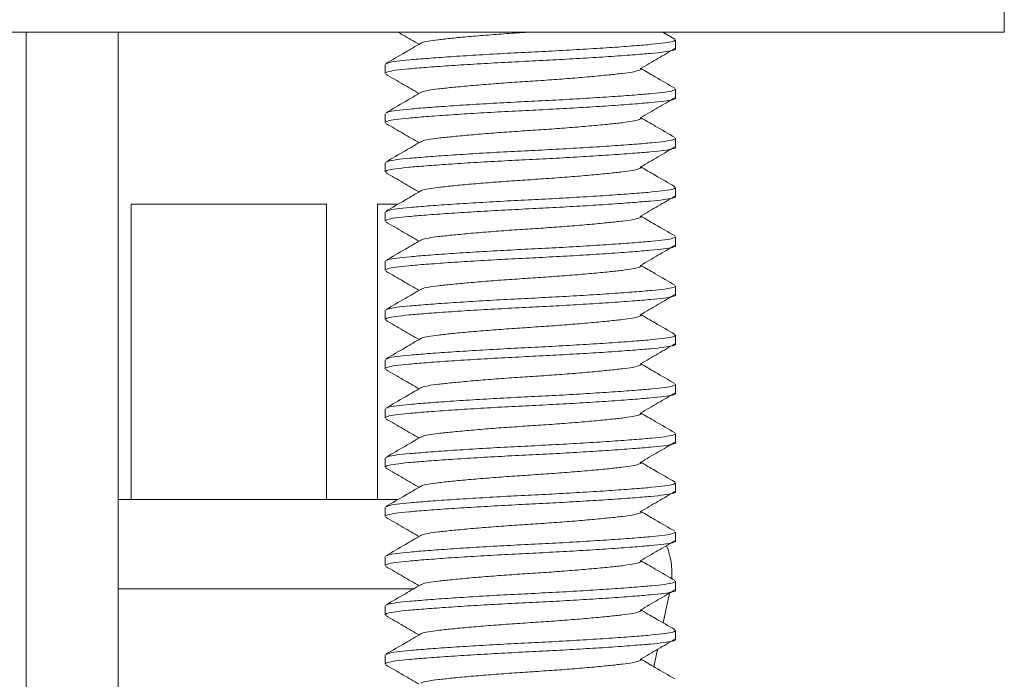
# Model space of a CAD drawing. Units: millimetres. Extents: x -364 to 851, y -590 to 790.
# Drawn here: x 160 to 180, y 236 to 249 of the extents above; entities that cross this region are included whole.
import ezdxf

# ---------------------------------------------------------------- set-up
doc = ezdxf.new("R2010")
doc.units = ezdxf.units.MM

msp = doc.modelspace()

# ---------------------------------------------------------------- linework, layer by layer
at = {"color": 7, "linetype": 'Continuous', "lineweight": 18}
for p, q in [((179.74, 248.666), (179.74, 249.166)), ((179.74, 248.666), (179.74, 249.166)), ((139.74, 248.666), (179.74, 248.666)), ((159.874, 248.666), (159.874, 219.166)), ((161.74, 219.166), (161.74, 248.666)), ((173.048, 248.523), (172.802, 248.666)), ((173.062, 248.325), (173.062, 248.507)), ((167.162, 248.007), (167.162, 247.825)), ((173.062, 247.325), (173.062, 247.507)), ((167.162, 247.007), (167.162, 246.825)), ((173.062, 246.325), (173.062, 246.507)), ((167.162, 246.007), (167.162, 245.825)), ((173.062, 245.325), (173.062, 245.507)), ((162.006, 245.166), (165.974, 245.166)), ((162.006, 239.166), (162.006, 245.166)), ((165.974, 245.166), (165.974, 239.166)), ((167.006, 245.166), (167.425, 245.166)), ((167.006, 239.166), (167.006, 245.166)), ((167.162, 245.007), (167.162, 244.825)), ((173.062, 244.325), (173.062, 244.507)), ((167.162, 244.007), (167.162, 243.825)), ((173.062, 243.325), (173.062, 243.507)), ((167.162, 243.007), (167.162, 242.825)), ((173.062, 242.325), (173.062, 242.507)), ((167.162, 242.007), (167.162, 241.825)), ((173.062, 241.325), (173.062, 241.507)), ((167.162, 241.007), (167.162, 240.825)), ((173.062, 240.325), (173.062, 240.507)), ((167.162, 240.007), (167.162, 239.825)), ((173.062, 239.325), (173.062, 239.507)), ((162.006, 239.166), (161.74, 239.166)), ((163.99, 239.166), (162.006, 239.166)), ((163.99, 239.166), (163.99, 239.166)), ((165.974, 239.166), (163.99, 239.166)), ((167.006, 239.166), (165.974, 239.166)), ((167.422, 239.166), (167.006, 239.166)), ((167.162, 239.007), (167.162, 238.825)), ((173.062, 238.325), (173.062, 238.507)), ((167.162, 238.007), (167.162, 237.825)), ((173.062, 237.325), (173.062, 237.507)), ((172.809, 236.662), (172.938, 237.265)), ((167.162, 237.007), (167.162, 236.825)), ((173.062, 236.325), (173.062, 236.507)), ((167.162, 236.007), (167.162, 235.825)), ((172.619, 235.772), (172.694, 236.123))]:
    msp.add_line(p, q, dxfattribs=at)
at = {"color": 8, "linetype": 'Continuous', "lineweight": 18}
msp.add_line((161.74, 237.353), (167.743, 237.353), dxfattribs=at)
at = {"color": 7, "linetype": 'Continuous', "lineweight": 18}
msp.add_arc((171.49, 237.666), 1.5, 356.1277, 22.0856, dxfattribs=at)
for points, knots in [([(167.422, 248.666), (167.459, 248.645), (167.602, 248.562), (167.745, 248.478), (167.852, 248.416)], [0, 0, 0, 0, 0.255629, 1, 1, 1, 1]), ([(170.112, 248.666), (169.969, 248.657), (169.677, 248.637), (169.252, 248.605), (168.856, 248.572), (168.512, 248.539), (168.234, 248.509), (168.032, 248.481), (167.916, 248.456), (167.901, 248.441), (167.896, 248.436)], [0, 0, 0, 0, 0.132084, 0.268567, 0.406892, 0.54429, 0.678099, 0.808952, 0.944233, 1, 1, 1, 1]), ([(167.886, 248.436), (167.782, 248.376), (167.545, 248.237), (167.307, 248.1), (167.174, 248.022)], [0, 0, 0, 0, 0.4369301, 1, 1, 1, 1]), ([(167.188, 248.022), (167.197, 248.029), (167.221, 248.046), (167.384, 248.073), (167.655, 248.101), (168.024, 248.131), (168.48, 248.164), (169.004, 248.197), (169.564, 248.23), (170.136, 248.258), (170.708, 248.287), (171.265, 248.32), (171.785, 248.353), (172.234, 248.386), (172.595, 248.416), (172.86, 248.444), (173.031, 248.475), (173.05, 248.496), (173.06, 248.507)], [0, 0, 0, 0, 0.038833, 0.103177, 0.165422, 0.229069, 0.294415, 0.3602, 0.425112, 0.487941, 0.550771, 0.615683, 0.681468, 0.746814, 0.81046, 0.872706, 0.93705, 1, 1, 1, 1]), ([(173.06, 248.325), (173.06, 248.325), (173.08, 248.314), (173.01, 248.291), (172.845, 248.26), (172.567, 248.232), (172.192, 248.201), (171.725, 248.167), (171.194, 248.134), (170.646, 248.102), (170.083, 248.074), (169.516, 248.045), (168.958, 248.013), (168.439, 247.98), (167.99, 247.947), (167.628, 247.917), (167.364, 247.889), (167.193, 247.858), (167.174, 247.836), (167.164, 247.825)], [0, 0, 0, 0, 0.002611, 0.066368, 0.128869, 0.189331, 0.251155, 0.319064, 0.381474, 0.443019, 0.502609, 0.563639, 0.626692, 0.690593, 0.754067, 0.81589, 0.876352, 0.938853, 1, 1, 1, 1]), ([(172.352, 247.924), (172.47, 247.992), (172.703, 248.128), (172.936, 248.264), (173.051, 248.331)], [0, 0, 0, 0, 0.504624, 1, 1, 1, 1]), ([(167.177, 247.809), (167.295, 247.74), (167.52, 247.609), (167.745, 247.478), (167.852, 247.416)], [0, 0, 0, 0, 0.526241, 1, 1, 1, 1]), ([(172.344, 247.924), (172.348, 247.921), (172.369, 247.908), (172.32, 247.883), (172.196, 247.852), (171.989, 247.824), (171.712, 247.794), (171.368, 247.761), (170.972, 247.727), (170.547, 247.695), (170.112, 247.666), (169.677, 247.637), (169.252, 247.605), (168.856, 247.572), (168.512, 247.539), (168.234, 247.509), (168.032, 247.481), (167.916, 247.456), (167.901, 247.441), (167.896, 247.436)], [0, 0, 0, 0, 0.0151324, 0.0804109, 0.1443965, 0.2062876, 0.269577, 0.3345639, 0.3999893, 0.4645434, 0.5270169, 0.5894906, 0.6540445, 0.7194701, 0.7844569, 0.8477463, 0.9096374, 0.973623, 1, 1, 1, 1]), ([(173.048, 247.523), (172.915, 247.601), (172.684, 247.735), (172.453, 247.869), (172.355, 247.926)], [0, 0, 0, 0, 0.576542, 1, 1, 1, 1]), ([(167.886, 247.436), (167.782, 247.376), (167.545, 247.237), (167.307, 247.1), (167.174, 247.022)], [0, 0, 0, 0, 0.43693, 1, 1, 1, 1]), ([(167.188, 247.022), (167.197, 247.029), (167.221, 247.046), (167.384, 247.073), (167.655, 247.101), (168.024, 247.131), (168.48, 247.164), (169.004, 247.197), (169.564, 247.23), (170.136, 247.258), (170.708, 247.287), (171.265, 247.32), (171.785, 247.353), (172.234, 247.386), (172.595, 247.416), (172.86, 247.444), (173.031, 247.475), (173.05, 247.496), (173.06, 247.507)], [0, 0, 0, 0, 0.038833, 0.103177, 0.165422, 0.229069, 0.294415, 0.3602, 0.425112, 0.487941, 0.550771, 0.615683, 0.681468, 0.746814, 0.81046, 0.872706, 0.93705, 1, 1, 1, 1]), ([(173.06, 247.325), (173.06, 247.325), (173.08, 247.314), (173.01, 247.291), (172.845, 247.26), (172.567, 247.232), (172.192, 247.201), (171.725, 247.167), (171.194, 247.134), (170.646, 247.102), (170.083, 247.074), (169.516, 247.045), (168.958, 247.013), (168.439, 246.98), (167.99, 246.947), (167.628, 246.917), (167.364, 246.889), (167.193, 246.858), (167.174, 246.836), (167.164, 246.825)], [0, 0, 0, 0, 0.002611, 0.066368, 0.128869, 0.189331, 0.251155, 0.319064, 0.381474, 0.443019, 0.502609, 0.563639, 0.626692, 0.690593, 0.754067, 0.81589, 0.876352, 0.938853, 1, 1, 1, 1]), ([(172.352, 246.924), (172.47, 246.992), (172.703, 247.128), (172.936, 247.264), (173.051, 247.331)], [0, 0, 0, 0, 0.504624, 1, 1, 1, 1]), ([(167.177, 246.809), (167.295, 246.74), (167.52, 246.609), (167.745, 246.478), (167.852, 246.416)], [0, 0, 0, 0, 0.526241, 1, 1, 1, 1]), ([(172.344, 246.924), (172.348, 246.921), (172.369, 246.908), (172.32, 246.883), (172.196, 246.852), (171.989, 246.824), (171.712, 246.794), (171.368, 246.761), (170.972, 246.727), (170.547, 246.695), (170.112, 246.666), (169.677, 246.637), (169.252, 246.605), (168.856, 246.572), (168.512, 246.539), (168.234, 246.509), (168.032, 246.481), (167.916, 246.456), (167.901, 246.441), (167.896, 246.436)], [0, 0, 0, 0, 0.015132, 0.080411, 0.144397, 0.206288, 0.269577, 0.334564, 0.399989, 0.464543, 0.527017, 0.589491, 0.654045, 0.71947, 0.784457, 0.847746, 0.909637, 0.973623, 1, 1, 1, 1]), ([(173.048, 246.523), (172.915, 246.601), (172.684, 246.735), (172.453, 246.869), (172.355, 246.926)], [0, 0, 0, 0, 0.576542, 1, 1, 1, 1]), ([(167.886, 246.436), (167.782, 246.376), (167.545, 246.237), (167.307, 246.1), (167.174, 246.022)], [0, 0, 0, 0, 0.43693, 1, 1, 1, 1]), ([(167.188, 246.022), (167.197, 246.029), (167.221, 246.046), (167.384, 246.073), (167.655, 246.101), (168.024, 246.131), (168.48, 246.164), (169.004, 246.197), (169.564, 246.23), (170.136, 246.258), (170.708, 246.287), (171.265, 246.32), (171.785, 246.353), (172.234, 246.386), (172.595, 246.416), (172.86, 246.444), (173.031, 246.475), (173.05, 246.496), (173.06, 246.507)], [0, 0, 0, 0, 0.038833, 0.103177, 0.165422, 0.229069, 0.294415, 0.3602, 0.425112, 0.487941, 0.550771, 0.615683, 0.681468, 0.746814, 0.81046, 0.872706, 0.93705, 1, 1, 1, 1]), ([(173.06, 246.325), (173.06, 246.325), (173.08, 246.314), (173.01, 246.291), (172.845, 246.26), (172.567, 246.232), (172.192, 246.201), (171.725, 246.167), (171.194, 246.134), (170.646, 246.102), (170.083, 246.074), (169.516, 246.045), (168.958, 246.013), (168.439, 245.98), (167.99, 245.947), (167.628, 245.917), (167.364, 245.889), (167.193, 245.858), (167.174, 245.836), (167.164, 245.825)], [0, 0, 0, 0, 0.002611, 0.066368, 0.128869, 0.189331, 0.251155, 0.319064, 0.381474, 0.443019, 0.502609, 0.563639, 0.626692, 0.690593, 0.754067, 0.81589, 0.876352, 0.938853, 1, 1, 1, 1]), ([(172.352, 245.924), (172.47, 245.992), (172.703, 246.128), (172.936, 246.264), (173.051, 246.331)], [0, 0, 0, 0, 0.504624, 1, 1, 1, 1]), ([(167.177, 245.809), (167.295, 245.74), (167.52, 245.609), (167.745, 245.478), (167.852, 245.416)], [0, 0, 0, 0, 0.526241, 1, 1, 1, 1]), ([(172.344, 245.924), (172.348, 245.921), (172.369, 245.908), (172.32, 245.883), (172.196, 245.852), (171.989, 245.824), (171.712, 245.794), (171.368, 245.761), (170.972, 245.727), (170.547, 245.695), (170.112, 245.666), (169.677, 245.637), (169.252, 245.605), (168.856, 245.572), (168.512, 245.539), (168.234, 245.509), (168.032, 245.481), (167.916, 245.456), (167.901, 245.441), (167.896, 245.436)], [0, 0, 0, 0, 0.015132, 0.080411, 0.144397, 0.206288, 0.269577, 0.334564, 0.399989, 0.464543, 0.527017, 0.589491, 0.654045, 0.71947, 0.784457, 0.847746, 0.909637, 0.973623, 1, 1, 1, 1]), ([(173.048, 245.523), (172.915, 245.601), (172.684, 245.735), (172.453, 245.869), (172.355, 245.926)], [0, 0, 0, 0, 0.5765416, 1, 1, 1, 1]), ([(167.886, 245.436), (167.782, 245.376), (167.545, 245.237), (167.307, 245.1), (167.174, 245.022)], [0, 0, 0, 0, 0.43693, 1, 1, 1, 1]), ([(167.188, 245.022), (167.197, 245.029), (167.221, 245.046), (167.384, 245.073), (167.655, 245.101), (168.024, 245.131), (168.48, 245.164), (169.004, 245.197), (169.564, 245.23), (170.136, 245.258), (170.708, 245.287), (171.265, 245.32), (171.785, 245.353), (172.234, 245.386), (172.595, 245.416), (172.86, 245.444), (173.031, 245.475), (173.05, 245.496), (173.06, 245.507)], [0, 0, 0, 0, 0.038833, 0.103177, 0.165422, 0.229069, 0.294415, 0.3602, 0.425112, 0.487941, 0.550771, 0.615683, 0.681468, 0.746814, 0.81046, 0.872706, 0.93705, 1, 1, 1, 1]), ([(173.06, 245.325), (173.06, 245.325), (173.08, 245.314), (173.01, 245.291), (172.845, 245.26), (172.567, 245.232), (172.192, 245.201), (171.725, 245.167), (171.194, 245.134), (170.646, 245.102), (170.083, 245.074), (169.516, 245.045), (168.958, 245.013), (168.439, 244.98), (167.99, 244.947), (167.628, 244.917), (167.364, 244.889), (167.193, 244.858), (167.174, 244.836), (167.164, 244.825)], [0, 0, 0, 0, 0.002611, 0.066368, 0.128869, 0.189331, 0.251155, 0.319064, 0.381474, 0.443019, 0.502609, 0.563639, 0.626692, 0.690593, 0.754067, 0.81589, 0.876352, 0.938853, 1, 1, 1, 1]), ([(172.352, 244.924), (172.47, 244.992), (172.703, 245.128), (172.936, 245.264), (173.051, 245.331)], [0, 0, 0, 0, 0.5046239, 1, 1, 1, 1]), ([(167.177, 244.809), (167.295, 244.74), (167.52, 244.609), (167.745, 244.478), (167.852, 244.416)], [0, 0, 0, 0, 0.526241, 1, 1, 1, 1]), ([(172.344, 244.924), (172.348, 244.921), (172.369, 244.908), (172.32, 244.883), (172.196, 244.852), (171.989, 244.824), (171.712, 244.794), (171.368, 244.761), (170.972, 244.727), (170.547, 244.695), (170.112, 244.666), (169.677, 244.637), (169.252, 244.605), (168.856, 244.572), (168.512, 244.539), (168.234, 244.509), (168.032, 244.481), (167.916, 244.456), (167.901, 244.441), (167.896, 244.436)], [0, 0, 0, 0, 0.015132, 0.080411, 0.144397, 0.206288, 0.269577, 0.334564, 0.399989, 0.464543, 0.527017, 0.589491, 0.654045, 0.71947, 0.784457, 0.847746, 0.909637, 0.973623, 1, 1, 1, 1]), ([(173.048, 244.523), (172.915, 244.601), (172.684, 244.735), (172.453, 244.869), (172.355, 244.926)], [0, 0, 0, 0, 0.576542, 1, 1, 1, 1]), ([(167.886, 244.436), (167.782, 244.376), (167.545, 244.237), (167.307, 244.1), (167.174, 244.022)], [0, 0, 0, 0, 0.43693, 1, 1, 1, 1]), ([(167.188, 244.022), (167.197, 244.029), (167.221, 244.046), (167.384, 244.073), (167.655, 244.101), (168.024, 244.131), (168.48, 244.164), (169.004, 244.197), (169.564, 244.23), (170.136, 244.258), (170.708, 244.287), (171.265, 244.32), (171.785, 244.353), (172.234, 244.386), (172.595, 244.416), (172.86, 244.444), (173.031, 244.475), (173.05, 244.496), (173.06, 244.507)], [0, 0, 0, 0, 0.038833, 0.103177, 0.165422, 0.229069, 0.294415, 0.3602, 0.425112, 0.487941, 0.550771, 0.615683, 0.681468, 0.746814, 0.81046, 0.872706, 0.93705, 1, 1, 1, 1]), ([(173.06, 244.325), (173.06, 244.325), (173.08, 244.314), (173.01, 244.291), (172.845, 244.26), (172.567, 244.232), (172.192, 244.201), (171.725, 244.167), (171.194, 244.134), (170.646, 244.102), (170.083, 244.074), (169.516, 244.045), (168.958, 244.013), (168.439, 243.98), (167.99, 243.947), (167.628, 243.917), (167.364, 243.889), (167.193, 243.858), (167.174, 243.836), (167.164, 243.825)], [0, 0, 0, 0, 0.002611, 0.066368, 0.128869, 0.189331, 0.251155, 0.319064, 0.381474, 0.443019, 0.502609, 0.563639, 0.626692, 0.690593, 0.754067, 0.81589, 0.876352, 0.938853, 1, 1, 1, 1]), ([(172.352, 243.924), (172.47, 243.992), (172.703, 244.128), (172.936, 244.264), (173.051, 244.331)], [0, 0, 0, 0, 0.504624, 1, 1, 1, 1]), ([(167.177, 243.809), (167.295, 243.74), (167.52, 243.609), (167.745, 243.478), (167.852, 243.416)], [0, 0, 0, 0, 0.5262411, 1, 1, 1, 1]), ([(172.344, 243.924), (172.348, 243.921), (172.369, 243.908), (172.32, 243.883), (172.196, 243.852), (171.989, 243.824), (171.712, 243.794), (171.368, 243.761), (170.972, 243.727), (170.547, 243.695), (170.112, 243.666), (169.677, 243.637), (169.252, 243.605), (168.856, 243.572), (168.512, 243.539), (168.234, 243.509), (168.032, 243.481), (167.916, 243.456), (167.901, 243.441), (167.896, 243.436)], [0, 0, 0, 0, 0.015132, 0.080411, 0.144397, 0.206288, 0.269577, 0.334564, 0.399989, 0.464543, 0.527017, 0.589491, 0.654045, 0.71947, 0.784457, 0.847746, 0.909637, 0.973623, 1, 1, 1, 1]), ([(173.048, 243.523), (172.915, 243.601), (172.684, 243.735), (172.453, 243.869), (172.355, 243.926)], [0, 0, 0, 0, 0.576542, 1, 1, 1, 1]), ([(167.886, 243.436), (167.782, 243.376), (167.545, 243.237), (167.307, 243.1), (167.174, 243.022)], [0, 0, 0, 0, 0.43693, 1, 1, 1, 1]), ([(167.188, 243.022), (167.197, 243.029), (167.221, 243.046), (167.384, 243.073), (167.655, 243.101), (168.024, 243.131), (168.48, 243.164), (169.004, 243.197), (169.564, 243.23), (170.136, 243.258), (170.708, 243.287), (171.265, 243.32), (171.785, 243.353), (172.234, 243.386), (172.595, 243.416), (172.86, 243.444), (173.031, 243.475), (173.05, 243.496), (173.06, 243.507)], [0, 0, 0, 0, 0.038833, 0.103177, 0.165422, 0.229069, 0.294415, 0.3602, 0.425112, 0.487941, 0.550771, 0.615683, 0.681468, 0.746814, 0.81046, 0.872706, 0.93705, 1, 1, 1, 1]), ([(173.06, 243.325), (173.06, 243.325), (173.08, 243.314), (173.01, 243.291), (172.845, 243.26), (172.567, 243.232), (172.192, 243.201), (171.725, 243.167), (171.194, 243.134), (170.646, 243.102), (170.083, 243.074), (169.516, 243.045), (168.958, 243.013), (168.439, 242.98), (167.99, 242.947), (167.628, 242.917), (167.364, 242.889), (167.193, 242.858), (167.174, 242.836), (167.164, 242.825)], [0, 0, 0, 0, 0.002611, 0.066368, 0.128869, 0.189331, 0.251155, 0.319064, 0.381474, 0.443019, 0.502609, 0.563639, 0.626692, 0.690593, 0.754067, 0.81589, 0.876352, 0.938853, 1, 1, 1, 1]), ([(172.352, 242.924), (172.47, 242.992), (172.703, 243.128), (172.936, 243.264), (173.051, 243.331)], [0, 0, 0, 0, 0.504624, 1, 1, 1, 1]), ([(167.177, 242.809), (167.295, 242.74), (167.52, 242.609), (167.745, 242.478), (167.852, 242.416)], [0, 0, 0, 0, 0.5262411, 1, 1, 1, 1]), ([(172.344, 242.924), (172.348, 242.921), (172.369, 242.908), (172.32, 242.883), (172.196, 242.852), (171.989, 242.824), (171.712, 242.794), (171.368, 242.761), (170.972, 242.727), (170.547, 242.695), (170.112, 242.666), (169.677, 242.637), (169.252, 242.605), (168.856, 242.572), (168.512, 242.539), (168.234, 242.509), (168.032, 242.481), (167.916, 242.456), (167.901, 242.441), (167.896, 242.436)], [0, 0, 0, 0, 0.015132, 0.080411, 0.144397, 0.206288, 0.269577, 0.334564, 0.399989, 0.464543, 0.527017, 0.589491, 0.654045, 0.71947, 0.784457, 0.847746, 0.909637, 0.973623, 1, 1, 1, 1]), ([(173.048, 242.523), (172.915, 242.601), (172.684, 242.735), (172.453, 242.869), (172.355, 242.926)], [0, 0, 0, 0, 0.576541, 1, 1, 1, 1]), ([(167.886, 242.436), (167.782, 242.376), (167.545, 242.237), (167.307, 242.1), (167.174, 242.022)], [0, 0, 0, 0, 0.4369299, 1, 1, 1, 1]), ([(167.188, 242.022), (167.197, 242.029), (167.221, 242.046), (167.384, 242.073), (167.655, 242.101), (168.024, 242.131), (168.48, 242.164), (169.004, 242.197), (169.564, 242.23), (170.136, 242.258), (170.708, 242.287), (171.265, 242.32), (171.785, 242.353), (172.234, 242.386), (172.595, 242.416), (172.86, 242.444), (173.031, 242.475), (173.05, 242.496), (173.06, 242.507)], [0, 0, 0, 0, 0.038833, 0.103177, 0.165422, 0.229069, 0.294415, 0.3602, 0.425112, 0.487941, 0.550771, 0.615683, 0.681468, 0.746814, 0.81046, 0.872706, 0.93705, 1, 1, 1, 1]), ([(173.06, 242.325), (173.06, 242.325), (173.08, 242.314), (173.01, 242.291), (172.845, 242.26), (172.567, 242.232), (172.192, 242.201), (171.725, 242.167), (171.194, 242.134), (170.646, 242.102), (170.083, 242.074), (169.516, 242.045), (168.958, 242.013), (168.439, 241.98), (167.99, 241.947), (167.628, 241.917), (167.364, 241.889), (167.193, 241.858), (167.174, 241.836), (167.164, 241.825)], [0, 0, 0, 0, 0.002611, 0.066368, 0.128869, 0.189331, 0.251155, 0.319064, 0.381474, 0.443019, 0.502609, 0.563639, 0.626692, 0.690593, 0.754067, 0.81589, 0.876352, 0.938853, 1, 1, 1, 1]), ([(172.352, 241.924), (172.47, 241.992), (172.703, 242.128), (172.936, 242.264), (173.051, 242.331)], [0, 0, 0, 0, 0.504624, 1, 1, 1, 1]), ([(167.177, 241.809), (167.295, 241.74), (167.52, 241.609), (167.745, 241.478), (167.852, 241.416)], [0, 0, 0, 0, 0.5262411, 1, 1, 1, 1]), ([(172.344, 241.924), (172.348, 241.921), (172.369, 241.908), (172.32, 241.883), (172.196, 241.852), (171.989, 241.824), (171.712, 241.794), (171.368, 241.761), (170.972, 241.727), (170.547, 241.695), (170.112, 241.666), (169.677, 241.637), (169.252, 241.605), (168.856, 241.572), (168.512, 241.539), (168.234, 241.509), (168.032, 241.481), (167.916, 241.456), (167.901, 241.441), (167.896, 241.436)], [0, 0, 0, 0, 0.015132, 0.080411, 0.144397, 0.206288, 0.269577, 0.334564, 0.399989, 0.464543, 0.527017, 0.589491, 0.654045, 0.71947, 0.784457, 0.847746, 0.909637, 0.973623, 1, 1, 1, 1]), ([(173.048, 241.523), (172.915, 241.601), (172.684, 241.735), (172.453, 241.869), (172.355, 241.926)], [0, 0, 0, 0, 0.576542, 1, 1, 1, 1]), ([(167.886, 241.436), (167.782, 241.376), (167.545, 241.237), (167.307, 241.1), (167.174, 241.022)], [0, 0, 0, 0, 0.4369299, 1, 1, 1, 1]), ([(167.188, 241.022), (167.197, 241.029), (167.221, 241.046), (167.384, 241.073), (167.655, 241.101), (168.024, 241.131), (168.48, 241.164), (169.004, 241.197), (169.564, 241.23), (170.136, 241.258), (170.708, 241.287), (171.265, 241.32), (171.785, 241.353), (172.234, 241.386), (172.595, 241.416), (172.86, 241.444), (173.031, 241.475), (173.05, 241.496), (173.06, 241.507)], [0, 0, 0, 0, 0.038833, 0.103177, 0.165422, 0.229069, 0.294415, 0.3602, 0.425112, 0.487941, 0.550771, 0.615683, 0.681468, 0.746814, 0.81046, 0.872706, 0.93705, 1, 1, 1, 1]), ([(173.06, 241.325), (173.06, 241.325), (173.08, 241.314), (173.01, 241.291), (172.845, 241.26), (172.567, 241.232), (172.192, 241.201), (171.725, 241.167), (171.194, 241.134), (170.646, 241.102), (170.083, 241.074), (169.516, 241.045), (168.958, 241.013), (168.439, 240.98), (167.99, 240.947), (167.628, 240.917), (167.364, 240.889), (167.193, 240.858), (167.174, 240.836), (167.164, 240.825)], [0, 0, 0, 0, 0.002611, 0.066368, 0.128869, 0.189331, 0.251155, 0.319064, 0.381474, 0.443019, 0.502609, 0.563639, 0.626692, 0.690593, 0.754067, 0.81589, 0.876352, 0.938853, 1, 1, 1, 1]), ([(172.352, 240.924), (172.47, 240.992), (172.703, 241.128), (172.936, 241.264), (173.051, 241.331)], [0, 0, 0, 0, 0.504624, 1, 1, 1, 1]), ([(167.177, 240.809), (167.295, 240.74), (167.52, 240.609), (167.745, 240.478), (167.852, 240.416)], [0, 0, 0, 0, 0.526241, 1, 1, 1, 1]), ([(172.344, 240.924), (172.348, 240.921), (172.369, 240.908), (172.32, 240.883), (172.196, 240.852), (171.989, 240.824), (171.712, 240.794), (171.368, 240.761), (170.972, 240.727), (170.547, 240.695), (170.112, 240.666), (169.677, 240.637), (169.252, 240.605), (168.856, 240.572), (168.512, 240.539), (168.234, 240.509), (168.032, 240.481), (167.916, 240.456), (167.901, 240.441), (167.896, 240.436)], [0, 0, 0, 0, 0.015132, 0.080411, 0.144397, 0.206288, 0.269577, 0.334564, 0.399989, 0.464543, 0.527017, 0.589491, 0.654045, 0.71947, 0.784457, 0.847746, 0.909637, 0.973623, 1, 1, 1, 1]), ([(173.048, 240.523), (172.915, 240.601), (172.684, 240.735), (172.453, 240.869), (172.355, 240.926)], [0, 0, 0, 0, 0.576541, 1, 1, 1, 1]), ([(167.886, 240.436), (167.782, 240.376), (167.545, 240.237), (167.307, 240.1), (167.174, 240.022)], [0, 0, 0, 0, 0.43693, 1, 1, 1, 1]), ([(167.188, 240.022), (167.197, 240.029), (167.221, 240.046), (167.384, 240.073), (167.655, 240.101), (168.024, 240.131), (168.48, 240.164), (169.004, 240.197), (169.564, 240.23), (170.136, 240.258), (170.708, 240.287), (171.265, 240.32), (171.785, 240.353), (172.234, 240.386), (172.595, 240.416), (172.86, 240.444), (173.031, 240.475), (173.05, 240.496), (173.06, 240.507)], [0, 0, 0, 0, 0.038833, 0.103177, 0.165422, 0.229069, 0.294415, 0.3602, 0.425112, 0.487941, 0.550771, 0.615683, 0.681468, 0.746814, 0.81046, 0.872706, 0.93705, 1, 1, 1, 1]), ([(173.06, 240.325), (173.06, 240.325), (173.08, 240.314), (173.01, 240.291), (172.845, 240.26), (172.567, 240.232), (172.192, 240.201), (171.725, 240.167), (171.194, 240.134), (170.646, 240.102), (170.083, 240.074), (169.516, 240.045), (168.958, 240.013), (168.439, 239.98), (167.99, 239.947), (167.628, 239.917), (167.364, 239.889), (167.193, 239.858), (167.174, 239.836), (167.164, 239.825)], [0, 0, 0, 0, 0.002611, 0.066368, 0.128869, 0.189331, 0.251155, 0.319064, 0.381474, 0.443019, 0.502609, 0.563639, 0.626692, 0.690593, 0.754067, 0.81589, 0.876352, 0.938853, 1, 1, 1, 1]), ([(172.352, 239.924), (172.47, 239.992), (172.703, 240.128), (172.936, 240.264), (173.051, 240.331)], [0, 0, 0, 0, 0.504624, 1, 1, 1, 1]), ([(167.177, 239.809), (167.295, 239.74), (167.52, 239.609), (167.745, 239.478), (167.852, 239.416)], [0, 0, 0, 0, 0.5262411, 1, 1, 1, 1]), ([(172.344, 239.924), (172.348, 239.921), (172.369, 239.908), (172.32, 239.883), (172.196, 239.852), (171.989, 239.824), (171.712, 239.794), (171.368, 239.761), (170.972, 239.727), (170.547, 239.695), (170.112, 239.666), (169.677, 239.637), (169.252, 239.605), (168.856, 239.572), (168.512, 239.539), (168.234, 239.509), (168.032, 239.481), (167.916, 239.456), (167.901, 239.441), (167.896, 239.436)], [0, 0, 0, 0, 0.015132, 0.080411, 0.144397, 0.206288, 0.269577, 0.334564, 0.399989, 0.464543, 0.527017, 0.589491, 0.654045, 0.71947, 0.784457, 0.847746, 0.909637, 0.973623, 1, 1, 1, 1]), ([(173.048, 239.523), (172.915, 239.601), (172.684, 239.735), (172.453, 239.869), (172.355, 239.926)], [0, 0, 0, 0, 0.576541, 1, 1, 1, 1]), ([(167.886, 239.436), (167.782, 239.376), (167.545, 239.237), (167.307, 239.1), (167.174, 239.022)], [0, 0, 0, 0, 0.43693, 1, 1, 1, 1]), ([(167.188, 239.022), (167.197, 239.029), (167.221, 239.046), (167.384, 239.073), (167.655, 239.101), (168.024, 239.131), (168.48, 239.164), (169.004, 239.197), (169.564, 239.23), (170.136, 239.258), (170.708, 239.287), (171.265, 239.32), (171.785, 239.353), (172.234, 239.386), (172.595, 239.416), (172.86, 239.444), (173.031, 239.475), (173.05, 239.496), (173.06, 239.507)], [0, 0, 0, 0, 0.038833, 0.103177, 0.165422, 0.229069, 0.294415, 0.3602, 0.425112, 0.487941, 0.550771, 0.615683, 0.681468, 0.746814, 0.81046, 0.872706, 0.93705, 1, 1, 1, 1]), ([(173.06, 239.325), (173.06, 239.325), (173.08, 239.314), (173.01, 239.291), (172.845, 239.26), (172.567, 239.232), (172.192, 239.201), (171.725, 239.167), (171.194, 239.134), (170.646, 239.102), (170.083, 239.074), (169.516, 239.045), (168.958, 239.013), (168.439, 238.98), (167.99, 238.947), (167.628, 238.917), (167.364, 238.889), (167.193, 238.858), (167.174, 238.836), (167.164, 238.825)], [0, 0, 0, 0, 0.002611, 0.066368, 0.128869, 0.189331, 0.251155, 0.319064, 0.381474, 0.443019, 0.502609, 0.563639, 0.626692, 0.690593, 0.754067, 0.81589, 0.876352, 0.938853, 1, 1, 1, 1]), ([(172.352, 238.924), (172.47, 238.992), (172.703, 239.128), (172.936, 239.264), (173.051, 239.331)], [0, 0, 0, 0, 0.504624, 1, 1, 1, 1]), ([(167.177, 238.809), (167.295, 238.74), (167.52, 238.609), (167.745, 238.478), (167.852, 238.416)], [0, 0, 0, 0, 0.5262413, 1, 1, 1, 1]), ([(172.344, 238.924), (172.348, 238.921), (172.369, 238.908), (172.32, 238.883), (172.196, 238.852), (171.989, 238.824), (171.712, 238.794), (171.368, 238.761), (170.972, 238.727), (170.547, 238.695), (170.112, 238.666), (169.677, 238.637), (169.252, 238.605), (168.856, 238.572), (168.512, 238.539), (168.234, 238.509), (168.032, 238.481), (167.916, 238.456), (167.901, 238.441), (167.896, 238.436)], [0, 0, 0, 0, 0.015132, 0.080411, 0.144397, 0.206288, 0.269577, 0.334564, 0.399989, 0.464543, 0.527017, 0.589491, 0.654045, 0.71947, 0.784457, 0.847746, 0.909637, 0.973623, 1, 1, 1, 1]), ([(173.048, 238.523), (172.915, 238.601), (172.684, 238.735), (172.453, 238.869), (172.355, 238.926)], [0, 0, 0, 0, 0.576542, 1, 1, 1, 1]), ([(167.886, 238.436), (167.782, 238.376), (167.545, 238.237), (167.307, 238.1), (167.174, 238.022)], [0, 0, 0, 0, 0.4369299, 1, 1, 1, 1]), ([(167.188, 238.022), (167.197, 238.029), (167.221, 238.046), (167.384, 238.073), (167.655, 238.101), (168.024, 238.131), (168.48, 238.164), (169.004, 238.197), (169.564, 238.23), (170.136, 238.258), (170.708, 238.287), (171.265, 238.32), (171.785, 238.353), (172.234, 238.386), (172.595, 238.416), (172.86, 238.444), (173.031, 238.475), (173.05, 238.496), (173.06, 238.507)], [0, 0, 0, 0, 0.038833, 0.103177, 0.165422, 0.229069, 0.294415, 0.3602, 0.425112, 0.487941, 0.550771, 0.615683, 0.681468, 0.746814, 0.81046, 0.872706, 0.93705, 1, 1, 1, 1]), ([(173.06, 238.325), (173.06, 238.325), (173.08, 238.314), (173.01, 238.291), (172.845, 238.26), (172.567, 238.232), (172.192, 238.201), (171.725, 238.167), (171.194, 238.134), (170.646, 238.102), (170.083, 238.074), (169.516, 238.045), (168.958, 238.013), (168.439, 237.98), (167.99, 237.947), (167.628, 237.917), (167.364, 237.889), (167.193, 237.858), (167.174, 237.836), (167.164, 237.825)], [0, 0, 0, 0, 0.002611, 0.066368, 0.128869, 0.189331, 0.251155, 0.319064, 0.381474, 0.443019, 0.502609, 0.563639, 0.626692, 0.690593, 0.754067, 0.81589, 0.876352, 0.938853, 1, 1, 1, 1]), ([(172.352, 237.924), (172.47, 237.992), (172.703, 238.128), (172.936, 238.264), (173.051, 238.331)], [0, 0, 0, 0, 0.504624, 1, 1, 1, 1]), ([(167.177, 237.809), (167.295, 237.74), (167.52, 237.609), (167.745, 237.478), (167.852, 237.416)], [0, 0, 0, 0, 0.5262413, 1, 1, 1, 1]), ([(172.344, 237.924), (172.348, 237.921), (172.369, 237.908), (172.32, 237.883), (172.196, 237.852), (171.989, 237.824), (171.712, 237.794), (171.368, 237.761), (170.972, 237.727), (170.547, 237.695), (170.112, 237.666), (169.677, 237.637), (169.252, 237.605), (168.856, 237.572), (168.512, 237.539), (168.234, 237.509), (168.032, 237.481), (167.916, 237.456), (167.901, 237.441), (167.896, 237.436)], [0, 0, 0, 0, 0.015132, 0.080411, 0.144397, 0.206288, 0.269577, 0.334564, 0.399989, 0.464543, 0.527017, 0.589491, 0.654045, 0.71947, 0.784457, 0.847746, 0.909637, 0.973623, 1, 1, 1, 1]), ([(173.048, 237.523), (172.915, 237.601), (172.684, 237.735), (172.453, 237.869), (172.355, 237.926)], [0, 0, 0, 0, 0.576542, 1, 1, 1, 1]), ([(167.886, 237.436), (167.782, 237.376), (167.545, 237.237), (167.307, 237.1), (167.174, 237.022)], [0, 0, 0, 0, 0.4369299, 1, 1, 1, 1]), ([(167.188, 237.022), (167.197, 237.029), (167.221, 237.046), (167.384, 237.073), (167.655, 237.101), (168.024, 237.131), (168.48, 237.164), (169.004, 237.197), (169.564, 237.23), (170.136, 237.258), (170.708, 237.287), (171.265, 237.32), (171.785, 237.353), (172.234, 237.386), (172.595, 237.416), (172.86, 237.444), (173.031, 237.475), (173.05, 237.496), (173.06, 237.507)], [0, 0, 0, 0, 0.038833, 0.103177, 0.165422, 0.229069, 0.294415, 0.3602, 0.425112, 0.487941, 0.550771, 0.615683, 0.681468, 0.746814, 0.81046, 0.872706, 0.93705, 1, 1, 1, 1]), ([(173.06, 237.325), (173.06, 237.325), (173.08, 237.314), (173.01, 237.291), (172.845, 237.26), (172.567, 237.232), (172.192, 237.201), (171.725, 237.167), (171.194, 237.134), (170.646, 237.102), (170.083, 237.074), (169.516, 237.045), (168.958, 237.013), (168.439, 236.98), (167.99, 236.947), (167.628, 236.917), (167.364, 236.889), (167.193, 236.858), (167.174, 236.836), (167.164, 236.825)], [0, 0, 0, 0, 0.002611, 0.066368, 0.128869, 0.189331, 0.251155, 0.319064, 0.381474, 0.443019, 0.502609, 0.563639, 0.626692, 0.690593, 0.754067, 0.81589, 0.876352, 0.938853, 1, 1, 1, 1]), ([(172.352, 236.924), (172.47, 236.992), (172.703, 237.128), (172.936, 237.264), (173.051, 237.331)], [0, 0, 0, 0, 0.504624, 1, 1, 1, 1]), ([(167.177, 236.809), (167.295, 236.74), (167.52, 236.609), (167.745, 236.478), (167.852, 236.416)], [0, 0, 0, 0, 0.526241, 1, 1, 1, 1]), ([(172.344, 236.924), (172.348, 236.921), (172.369, 236.908), (172.32, 236.883), (172.196, 236.852), (171.989, 236.824), (171.712, 236.794), (171.368, 236.761), (170.972, 236.727), (170.547, 236.695), (170.112, 236.666), (169.677, 236.637), (169.252, 236.605), (168.856, 236.572), (168.512, 236.539), (168.234, 236.509), (168.032, 236.481), (167.916, 236.456), (167.901, 236.441), (167.896, 236.436)], [0, 0, 0, 0, 0.015132, 0.080411, 0.144397, 0.206288, 0.269577, 0.334564, 0.399989, 0.464543, 0.527017, 0.589491, 0.654045, 0.71947, 0.784457, 0.847746, 0.909637, 0.973623, 1, 1, 1, 1]), ([(173.048, 236.523), (172.915, 236.601), (172.684, 236.735), (172.453, 236.869), (172.355, 236.926)], [0, 0, 0, 0, 0.576541, 1, 1, 1, 1]), ([(167.886, 236.436), (167.782, 236.376), (167.545, 236.237), (167.307, 236.1), (167.174, 236.022)], [0, 0, 0, 0, 0.4369299, 1, 1, 1, 1]), ([(167.188, 236.022), (167.197, 236.029), (167.221, 236.046), (167.384, 236.073), (167.655, 236.101), (168.024, 236.131), (168.48, 236.164), (169.004, 236.197), (169.564, 236.23), (170.136, 236.258), (170.708, 236.287), (171.265, 236.32), (171.785, 236.353), (172.234, 236.386), (172.595, 236.416), (172.86, 236.444), (173.031, 236.475), (173.05, 236.496), (173.06, 236.507)], [0, 0, 0, 0, 0.0388332, 0.1031766, 0.1654224, 0.2290687, 0.2944145, 0.3601995, 0.425112, 0.4879413, 0.5507706, 0.6156832, 0.6814682, 0.746814, 0.8104602, 0.8727059, 0.9370495, 1, 1, 1, 1]), ([(173.06, 236.325), (173.06, 236.325), (173.08, 236.314), (173.01, 236.291), (172.845, 236.26), (172.567, 236.232), (172.192, 236.201), (171.725, 236.167), (171.194, 236.134), (170.646, 236.102), (170.083, 236.074), (169.516, 236.045), (168.958, 236.013), (168.439, 235.98), (167.99, 235.947), (167.628, 235.917), (167.364, 235.889), (167.193, 235.858), (167.174, 235.836), (167.164, 235.825)], [0, 0, 0, 0, 0.002611, 0.066368, 0.128869, 0.189331, 0.251155, 0.319064, 0.381474, 0.443019, 0.502609, 0.563639, 0.626692, 0.690593, 0.754067, 0.81589, 0.876352, 0.938853, 1, 1, 1, 1]), ([(172.352, 235.924), (172.47, 235.992), (172.703, 236.128), (172.936, 236.264), (173.051, 236.331)], [0, 0, 0, 0, 0.504624, 1, 1, 1, 1]), ([(167.177, 235.809), (167.295, 235.74), (167.52, 235.609), (167.745, 235.478), (167.852, 235.416)], [0, 0, 0, 0, 0.526241, 1, 1, 1, 1]), ([(172.344, 235.924), (172.348, 235.921), (172.369, 235.908), (172.32, 235.883), (172.196, 235.852), (171.989, 235.824), (171.712, 235.794), (171.368, 235.761), (170.972, 235.727), (170.547, 235.695), (170.112, 235.666), (169.677, 235.637), (169.252, 235.605), (168.856, 235.572), (168.512, 235.539), (168.234, 235.509), (168.032, 235.481), (167.916, 235.456), (167.901, 235.441), (167.896, 235.436)], [0, 0, 0, 0, 0.015132, 0.080411, 0.144397, 0.206288, 0.269577, 0.334564, 0.399989, 0.464543, 0.527017, 0.589491, 0.654045, 0.71947, 0.784457, 0.847746, 0.909637, 0.973623, 1, 1, 1, 1]), ([(173.048, 235.523), (172.915, 235.601), (172.684, 235.735), (172.453, 235.869), (172.355, 235.926)], [0, 0, 0, 0, 0.576541, 1, 1, 1, 1])]:
    msp.add_open_spline(points, degree=3, knots=knots, dxfattribs=at)

doc.saveas('drawing.dxf')
